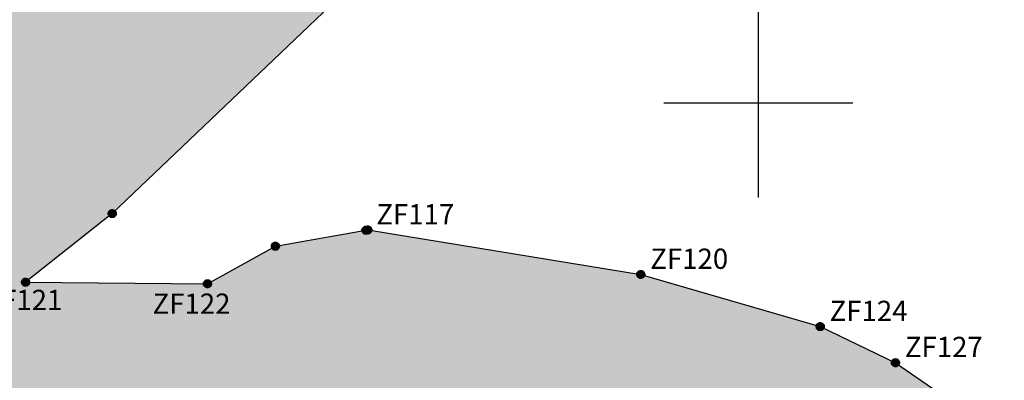
# Model space of a CAD drawing. Extents: x 324008 to 325258, y 1894722 to 1895532.
# Drawn here: x 324045 to 324118, y 1895279 to 1895306 of the extents above; entities that cross this region are included whole.
import ezdxf

# ---------------------------------------------------------------- set-up
doc = ezdxf.new("R2010")
doc.units = 0
doc.header["$MEASUREMENT"] = 0
for name, color, linetype in [('0BUFER', 7, 'Continuous'), ('0E20', 7, 'Continuous'), ('0VERT7', 7, 'Continuous'), ('1VERTICE2', 7, 'Continuous'), ('SIMBOLO GRADICULA', 7, 'Continuous')]:
    doc.layers.add(name, color=color, linetype=linetype)
doc.styles.add('WMF-Times New Roman0', font='TIMES.TTF')

msp = doc.modelspace()

# ---------------------------------------------------------------- hatches: boundary and pattern name
at = {"linetype": 'Continuous'}
for color, points in [(254, [(324787.845, 1895496.311), (324787.754, 1895495.778), (324781.955, 1895487.484), (324778.739, 1895480.176), (324778.451, 1895474.66), (324783.507, 1895454.637), (324781.202, 1895445.937), (324783.016, 1895443.592), (324784.181, 1895437.032), (324786.595, 1895434.338), (324787.169, 1895432.215), (324786.055, 1895427.104), (324783.569, 1895421.023), (324781.437, 1895409.386), (324775.852, 1895391.308), (324770.304, 1895383.207), (324766.069, 1895378.966), (324765.233, 1895374.603), (324751.724, 1895365.237), (324744.503, 1895356.733), (324740.175, 1895349.019), (324736.343, 1895345.642), (324730.777, 1895343.189), (324727.133, 1895343.179), (324721.827, 1895344.455), (324718.738, 1895344.122), (324717.182, 1895339.709), (324717.039, 1895333.11), (324711.596, 1895315.374), (324706.538, 1895306.983), (324702.152, 1895304.531), (324699.792, 1895304.604), (324696.144, 1895306.661), (324693.063, 1895306.48), (324692.768, 1895305.89), (324694.409, 1895297.391), (324692.244, 1895284.546), (324693.152, 1895272.999), (324692.255, 1895267.335), (324687.899, 1895264.219), (324683.442, 1895262.545), (324679.474, 1895262.313), (324670.642, 1895260.08), (324666.83, 1895257.364), (324665.994, 1895254.989), (324666.669, 1895253.874), (324674.702, 1895257.656), (324678.433, 1895258.499), (324684.445, 1895255.791), (324691.737, 1895255.99), (324694.14, 1895254.441), (324695.974, 1895251.358), (324695.543, 1895246.552), (324694.328, 1895244.959), (324688.451, 1895245.536), (324686.288, 1895243.602), (324684.882, 1895239.053), (324685.762, 1895230.119), (324685.203, 1895226.711), (324675.798, 1895220.011), (324671.511, 1895214.964), (324669.992, 1895198.756), (324666.546, 1895185.619), (324657.769, 1895169.151), (324653.932, 1895164.237), (324651.513, 1895158.418), (324646.354, 1895152.315), (324641.803, 1895150.502), (324639.347, 1895151.408), (324637.195, 1895151.246), (324633.597, 1895146.234), (324626.785, 1895127.028), (324616.787, 1895116.43), (324612.511, 1895109.559), (324611.991, 1895107.678), (324614.657, 1895101.882), (324612.679, 1895096.84), (324610.732, 1895096.045), (324603.244, 1895097.355), (324596.204, 1895092.451), (324587.435, 1895089.751), (324580.866, 1895083.396), (324577.792, 1895074.866), (324573.968, 1895070.589), (324560.271, 1895062.421), (324551.884, 1895055.143), (324540.019, 1895051.664), (324540.797, 1895050.466), (324550.241, 1895046.345), (324548.85, 1895043.407), (324534.343, 1895039.165), (324516.585, 1895032.319), (324514.46, 1895032.925), (324512.135, 1895034.938), (324506.046, 1895033.169), (324489.78, 1895032.927), (324478.357, 1895034.812), (324469.115, 1895037.612), (324467.808, 1895038.911), (324461.251, 1895049.489), (324454.873, 1895057.144), (324450.098, 1895068.688), (324439.945, 1895082.209), (324440.407, 1895088.63), (324447.95, 1895114.477), (324449.135, 1895122.443), (324448.547, 1895128.937), (324447.022, 1895132.087), (324444.79, 1895134.282), (324440.813, 1895135.673), (324437.202, 1895135.936), (324433.783, 1895135.152), (324430.791, 1895133.222), (324421.113, 1895125.328), (324400.496, 1895103.237), (324398.732, 1895100.587), (324394.986, 1895090.445), (324389.832, 1895088.403), (324383.94, 1895089.489), (324371.481, 1895097.149), (324361.767, 1895105.237), (324354.516, 1895108.431), (324348.743, 1895113.977), (324343.373, 1895123.608), (324331.966, 1895150.114), (324327.335, 1895158.442), (324324.456, 1895169.384), (324318.728, 1895180.39), (324311.374, 1895190.596), (324298.715, 1895199.901), (324290.541, 1895207.428), (324283.947, 1895209.938), (324275.516, 1895205.138), (324258.57, 1895203.458), (324256.876, 1895202.916), (324255.671, 1895201.395), (324255.262, 1895195.911), (324256.411, 1895191.312), (324267.305, 1895176.144), (324274.244, 1895164.448), (324274.24, 1895161.805), (324272.02, 1895158.06), (324269.427, 1895156.673), (324265.17, 1895156.362), (324251.247, 1895160.198), (324249.09, 1895159.925), (324244.095, 1895157.214), (324239.598, 1895157.609), (324237.017, 1895158.625), (324231.824, 1895163.589), (324228.351, 1895172.657), (324225.362, 1895176.492), (324213.149, 1895185.917), (324195.004, 1895196.161), (324190.311, 1895199.641), (324188.091, 1895202.679), (324185.107, 1895210.188), (324182.006, 1895214.043), (324179.024, 1895215.627), (324175.655, 1895216.216), (324166.141, 1895214.898), (324160.282, 1895215.471), (324158.313, 1895219.175), (324155.958, 1895221.089), (324149.32, 1895236.028), (324145.419, 1895240.847), (324129.25, 1895251.867), (324107.614, 1895258.228), (324098.806, 1895264.29), (324087.773, 1895267.613), (324071.071, 1895270.594), (324069.128, 1895268.142), (324070.828, 1895262.772), (324069.812, 1895260.548), (324068.377, 1895259.678), (324062.332, 1895261.853), (324057.112, 1895266.19), (324054.919, 1895267.131), (324048.315, 1895266.934), (324032.292, 1895264.173), (324031.066, 1895264.376), (324031.066, 1895301.43), (324034.929, 1895303.401), (324038.346, 1895306.276), (324064.343, 1895331.082), (324067.667, 1895338.638), (324071.678, 1895343.651), (324083.284, 1895350.378), (324089.447, 1895356.773), (324104.877, 1895343.962), (324097.685, 1895336.5), (324084.919, 1895328.188), (324081.664, 1895321.082), (324078.15, 1895316.612), (324052.153, 1895291.806), (324045.737, 1895286.726), (324059.206, 1895286.609), (324064.231, 1895289.388), (324070.939, 1895290.571), (324071.071, 1895290.594), (324091.287, 1895287.302), (324104.574, 1895283.44), (324110.145, 1895280.765), (324116.321, 1895276.515), (324134.891, 1895271.055), (324140.477, 1895268.419), (324156.827, 1895257.275), (324160.964, 1895253.431), (324167.597, 1895244.149), (324171.305, 1895235.804), (324182.468, 1895235.328), (324192.006, 1895231.364), (324194.862, 1895229.364), (324200.691, 1895222.724), (324205.36, 1895213.381), (324222.982, 1895203.333), (324235.621, 1895193.838), (324235.726, 1895202.883), (324236.877, 1895208.235), (324241.555, 1895215.772), (324246.876, 1895220.237), (324256.597, 1895223.36), (324269.314, 1895224.621), (324277.107, 1895228.732), (324283.947, 1895229.938), (324290.787, 1895228.732), (324300.541, 1895224.749), (324311.45, 1895215.362), (324323.219, 1895206.711), (324327.6, 1895202.288), (324334.954, 1895192.082), (324342.197, 1895178.617), (324346.037, 1895165.964), (324349.486, 1895159.835), (324361.742, 1895131.51), (324364.755, 1895126.328), (324374.564, 1895120.607), (324383.235, 1895113.4), (324406.491, 1895138.974), (324422.942, 1895151.959), (324429.313, 1895154.646), (324438.655, 1895155.883), (324447.416, 1895154.552), (324454.79, 1895151.603), (324461.045, 1895146.347), (324465.023, 1895140.802), (324468.243, 1895132.41), (324469.054, 1895124.247), (324467.732, 1895111.534), (324460.931, 1895087.568), (324468.579, 1895076.333), (324472.189, 1895067.605), (324477.782, 1895060.913), (324481.52, 1895054.751), (324482.904, 1895054.332), (324491.271, 1895052.951), (324503.054, 1895053.127), (324508.662, 1895054.634), (324512.135, 1895054.938), (324517.532, 1895054.119), (324520.34, 1895055.201), (324522.698, 1895061.664), (324527.163, 1895066.985), (324533.179, 1895070.458), (324542.071, 1895073.108), (324550.027, 1895079.599), (324560.486, 1895085.835), (324563.545, 1895093.396), (324565.545, 1895096.252), (324574.579, 1895105.072), (324580.595, 1895108.545), (324587.334, 1895110.647), (324593.161, 1895114.623), (324595.531, 1895120.126), (324599.807, 1895126.997), (324609.345, 1895137.686), (324614.748, 1895152.92), (324620.948, 1895162.909), (324627.195, 1895168.567), (324635.172, 1895170.99), (324636.654, 1895174.856), (324640.921, 1895180.062), (324647.795, 1895192.959), (324650.232, 1895202.25), (324652.717, 1895221.804), (324656.268, 1895227.912), (324662.179, 1895234.45), (324656.669, 1895236.553), (324653.813, 1895238.553), (324648.673, 1895244.989), (324646.298, 1895251.516), (324645.994, 1895254.989), (324647.129, 1895261.63), (324649.509, 1895267.364), (324655.225, 1895273.653), (324663.802, 1895278.874), (324672.448, 1895281.166), (324672.522, 1895287.87), (324674.086, 1895297.15), (324672.768, 1895305.89), (324673.072, 1895309.363), (324675.174, 1895315.424), (324677.742, 1895319.336), (324683.063, 1895323.801), (324689.59, 1895326.176), (324694.113, 1895326.576), (324697.104, 1895336.321), (324698.32, 1895346.36), (324701.417, 1895354.122), (324703.417, 1895356.978), (324705.882, 1895359.443), (324711.898, 1895362.916), (324719.683, 1895364.34), (324725.623, 1895363.957), (324729.258, 1895369.678), (324736.479, 1895378.182), (324747.746, 1895386.815), (324750.748, 1895391.822), (324757.638, 1895400.108), (324761.978, 1895414.157), (324765.559, 1895429.822), (324761.506, 1895442.464), (324761.506, 1895449.41), (324762.849, 1895454.757), (324759.06, 1895469.763), (324758.478, 1895475.703), (324759.043, 1895483.649), (324763.649, 1895495.54), (324764.144, 1895496.311)]), (174, [(324052.15, 1895291.51), (324052.1, 1895291.51), (324052.05, 1895291.52), (324052, 1895291.55), (324051.96, 1895291.58), (324051.92, 1895291.61), (324051.89, 1895291.66), (324051.87, 1895291.7), (324051.86, 1895291.75), (324051.85, 1895291.81), (324051.86, 1895291.86), (324051.87, 1895291.91), (324051.89, 1895291.96), (324051.92, 1895292), (324051.96, 1895292.04), (324052, 1895292.07), (324052.05, 1895292.09), (324052.1, 1895292.1), (324052.15, 1895292.11), (324052.2, 1895292.1), (324052.26, 1895292.09), (324052.3, 1895292.07), (324052.35, 1895292.04), (324052.38, 1895292), (324052.41, 1895291.96), (324052.43, 1895291.91), (324052.45, 1895291.86), (324052.45, 1895291.81), (324052.45, 1895291.75), (324052.43, 1895291.7), (324052.41, 1895291.66), (324052.38, 1895291.61), (324052.35, 1895291.58), (324052.3, 1895291.55), (324052.26, 1895291.52), (324052.2, 1895291.51)]), (174, [(324070.94, 1895290.27), (324070.89, 1895290.28), (324070.84, 1895290.29), (324070.79, 1895290.31), (324070.75, 1895290.34), (324070.71, 1895290.38), (324070.68, 1895290.42), (324070.66, 1895290.47), (324070.64, 1895290.52), (324070.64, 1895290.57), (324070.64, 1895290.62), (324070.66, 1895290.67), (324070.68, 1895290.72), (324070.71, 1895290.76), (324070.75, 1895290.8), (324070.79, 1895290.83), (324070.84, 1895290.85), (324070.89, 1895290.87), (324070.94, 1895290.87), (324070.95, 1895290.87), (324070.97, 1895290.88), (324071.02, 1895290.89), (324071.07, 1895290.89), (324071.12, 1895290.89), (324071.17, 1895290.88), (324071.22, 1895290.85), (324071.26, 1895290.82), (324071.3, 1895290.79), (324071.33, 1895290.74), (324071.35, 1895290.7), (324071.37, 1895290.65), (324071.37, 1895290.59), (324071.37, 1895290.54), (324071.35, 1895290.49), (324071.33, 1895290.44), (324071.3, 1895290.4), (324071.26, 1895290.36), (324071.22, 1895290.33), (324071.17, 1895290.31), (324071.12, 1895290.3), (324071.07, 1895290.29), (324071.06, 1895290.3), (324071.04, 1895290.29), (324070.99, 1895290.28)]), (174, [(324064.23, 1895289.09), (324064.18, 1895289.09), (324064.13, 1895289.11), (324064.08, 1895289.13), (324064.04, 1895289.16), (324064, 1895289.2), (324063.97, 1895289.24), (324063.95, 1895289.29), (324063.94, 1895289.34), (324063.93, 1895289.39), (324063.94, 1895289.44), (324063.95, 1895289.49), (324063.97, 1895289.54), (324064, 1895289.58), (324064.04, 1895289.62), (324064.08, 1895289.65), (324064.13, 1895289.67), (324064.18, 1895289.68), (324064.23, 1895289.69), (324064.28, 1895289.68), (324064.33, 1895289.67), (324064.38, 1895289.65), (324064.42, 1895289.62), (324064.46, 1895289.58), (324064.49, 1895289.54), (324064.51, 1895289.49), (324064.53, 1895289.44), (324064.53, 1895289.39), (324064.53, 1895289.34), (324064.51, 1895289.29), (324064.49, 1895289.24), (324064.46, 1895289.19), (324064.42, 1895289.16), (324064.38, 1895289.13), (324064.33, 1895289.11), (324064.28, 1895289.09)]), (174, [(324091.29, 1895287), (324091.23, 1895287.01), (324091.18, 1895287.02), (324091.14, 1895287.04), (324091.09, 1895287.07), (324091.06, 1895287.11), (324091.03, 1895287.15), (324091.01, 1895287.2), (324090.99, 1895287.25), (324090.99, 1895287.3), (324090.99, 1895287.35), (324091.01, 1895287.4), (324091.03, 1895287.45), (324091.06, 1895287.49), (324091.09, 1895287.53), (324091.14, 1895287.56), (324091.18, 1895287.58), (324091.24, 1895287.6), (324091.29, 1895287.6), (324091.34, 1895287.6), (324091.39, 1895287.58), (324091.44, 1895287.56), (324091.48, 1895287.53), (324091.52, 1895287.49), (324091.55, 1895287.45), (324091.57, 1895287.4), (324091.58, 1895287.35), (324091.59, 1895287.3), (324091.58, 1895287.25), (324091.57, 1895287.2), (324091.55, 1895287.15), (324091.52, 1895287.11), (324091.48, 1895287.07), (324091.44, 1895287.04), (324091.39, 1895287.02), (324091.34, 1895287.01)]), (174, [(324045.74, 1895286.43), (324045.69, 1895286.43), (324045.63, 1895286.44), (324045.59, 1895286.47), (324045.54, 1895286.5), (324045.51, 1895286.53), (324045.48, 1895286.58), (324045.46, 1895286.62), (324045.44, 1895286.67), (324045.44, 1895286.73), (324045.44, 1895286.78), (324045.46, 1895286.83), (324045.48, 1895286.88), (324045.51, 1895286.92), (324045.54, 1895286.96), (324045.59, 1895286.99), (324045.63, 1895287.01), (324045.69, 1895287.02), (324045.74, 1895287.03), (324045.79, 1895287.02), (324045.84, 1895287.01), (324045.89, 1895286.99), (324045.93, 1895286.96), (324045.97, 1895286.92), (324046, 1895286.88), (324046.02, 1895286.83), (324046.03, 1895286.78), (324046.04, 1895286.73), (324046.03, 1895286.67), (324046.02, 1895286.62), (324046, 1895286.58), (324045.97, 1895286.53), (324045.93, 1895286.5), (324045.89, 1895286.47), (324045.84, 1895286.44), (324045.79, 1895286.43)]), (174, [(324059.21, 1895286.31), (324059.15, 1895286.31), (324059.1, 1895286.33), (324059.06, 1895286.35), (324059.01, 1895286.38), (324058.98, 1895286.42), (324058.95, 1895286.46), (324058.92, 1895286.51), (324058.91, 1895286.56), (324058.91, 1895286.61), (324058.91, 1895286.66), (324058.92, 1895286.71), (324058.95, 1895286.76), (324058.98, 1895286.8), (324059.01, 1895286.84), (324059.06, 1895286.87), (324059.1, 1895286.89), (324059.15, 1895286.9), (324059.21, 1895286.91), (324059.26, 1895286.9), (324059.31, 1895286.89), (324059.36, 1895286.87), (324059.4, 1895286.84), (324059.44, 1895286.8), (324059.47, 1895286.76), (324059.49, 1895286.71), (324059.5, 1895286.66), (324059.51, 1895286.61), (324059.5, 1895286.56), (324059.49, 1895286.51), (324059.47, 1895286.46), (324059.44, 1895286.42), (324059.4, 1895286.38), (324059.36, 1895286.35), (324059.31, 1895286.33), (324059.26, 1895286.31)]), (174, [(324104.57, 1895283.14), (324104.52, 1895283.14), (324104.47, 1895283.16), (324104.42, 1895283.18), (324104.38, 1895283.21), (324104.34, 1895283.25), (324104.31, 1895283.29), (324104.29, 1895283.34), (324104.28, 1895283.39), (324104.27, 1895283.44), (324104.28, 1895283.49), (324104.29, 1895283.54), (324104.31, 1895283.59), (324104.34, 1895283.63), (324104.38, 1895283.67), (324104.42, 1895283.7), (324104.47, 1895283.72), (324104.52, 1895283.74), (324104.57, 1895283.74), (324104.63, 1895283.74), (324104.68, 1895283.72), (324104.72, 1895283.7), (324104.77, 1895283.67), (324104.8, 1895283.63), (324104.83, 1895283.59), (324104.86, 1895283.54), (324104.87, 1895283.49), (324104.87, 1895283.44), (324104.87, 1895283.39), (324104.86, 1895283.34), (324104.83, 1895283.29), (324104.8, 1895283.25), (324104.77, 1895283.21), (324104.72, 1895283.18), (324104.68, 1895283.16), (324104.63, 1895283.14)]), (174, [(324110.14, 1895280.47), (324110.09, 1895280.47), (324110.04, 1895280.48), (324109.99, 1895280.51), (324109.95, 1895280.54), (324109.92, 1895280.57), (324109.89, 1895280.62), (324109.86, 1895280.66), (324109.85, 1895280.71), (324109.84, 1895280.77), (324109.85, 1895280.82), (324109.86, 1895280.87), (324109.89, 1895280.92), (324109.92, 1895280.96), (324109.95, 1895281), (324109.99, 1895281.02), (324110.04, 1895281.05), (324110.09, 1895281.06), (324110.14, 1895281.07), (324110.2, 1895281.06), (324110.25, 1895281.05), (324110.29, 1895281.02), (324110.34, 1895280.99), (324110.37, 1895280.96), (324110.4, 1895280.92), (324110.43, 1895280.87), (324110.44, 1895280.82), (324110.44, 1895280.77), (324110.44, 1895280.71), (324110.43, 1895280.66), (324110.4, 1895280.62), (324110.37, 1895280.57), (324110.34, 1895280.54), (324110.29, 1895280.51), (324110.25, 1895280.48), (324110.2, 1895280.47)])]:
    msp.add_hatch(color=color, dxfattribs=at).paths.add_polyline_path(points)

# ---------------------------------------------------------------- linework, layer by layer
at = {"layer": '0BUFER'}
msp.add_lwpolyline([(324031.066, 1895264.376), (324031.066, 1895301.43), (324034.929, 1895303.401), (324038.346, 1895306.276), (324064.343, 1895331.082), (324067.667, 1895338.638), (324071.678, 1895343.651), (324083.284, 1895350.378), (324089.447, 1895356.773), (324104.877, 1895343.962), (324097.685, 1895336.5), (324084.919, 1895328.188), (324081.664, 1895321.082), (324078.15, 1895316.612), (324052.153, 1895291.806), (324045.737, 1895286.726), (324059.206, 1895286.609), (324064.231, 1895289.388), (324070.939, 1895290.571), (324071.071, 1895290.594), (324091.287, 1895287.302), (324104.574, 1895283.44), (324110.145, 1895280.765), (324116.321, 1895276.515)], dxfattribs=at)
at = {"layer": '0E20', "linetype": 'Continuous', "lineweight": 20, "ltscale": 0.5}
for points in [[(324052.15, 1895291.81), (324078.15, 1895316.61)], [(324045.74, 1895286.73), (324052.15, 1895291.81)], [(324070.94, 1895290.57), (324064.23, 1895289.39)], [(324071.07, 1895290.59), (324070.94, 1895290.57)], [(324091.29, 1895287.3), (324071.07, 1895290.59)], [(324064.23, 1895289.39), (324059.21, 1895286.61)], [(324104.57, 1895283.44), (324091.29, 1895287.3)], [(324059.21, 1895286.61), (324045.74, 1895286.73)], [(324110.14, 1895280.77), (324104.57, 1895283.44)], [(324116.32, 1895276.51), (324110.14, 1895280.77)]]:
    msp.add_lwpolyline(points, dxfattribs=at)
at = {"layer": '0VERT7', "color": 174}
for points in [[(324052.15, 1895291.51), (324052.1, 1895291.51), (324052.05, 1895291.52), (324052, 1895291.55), (324051.96, 1895291.58), (324051.92, 1895291.61), (324051.89, 1895291.66), (324051.87, 1895291.7), (324051.86, 1895291.75), (324051.85, 1895291.81), (324051.86, 1895291.86), (324051.87, 1895291.91), (324051.89, 1895291.96), (324051.92, 1895292), (324051.96, 1895292.04), (324052, 1895292.07), (324052.05, 1895292.09), (324052.1, 1895292.1), (324052.15, 1895292.11), (324052.2, 1895292.1), (324052.26, 1895292.09), (324052.3, 1895292.07), (324052.35, 1895292.04), (324052.38, 1895292), (324052.41, 1895291.96), (324052.43, 1895291.91), (324052.45, 1895291.86), (324052.45, 1895291.81), (324052.45, 1895291.75), (324052.43, 1895291.7), (324052.41, 1895291.66), (324052.38, 1895291.61), (324052.35, 1895291.58), (324052.3, 1895291.55), (324052.26, 1895291.52), (324052.2, 1895291.51), (324052.15, 1895291.51)], [(324070.94, 1895290.27), (324070.89, 1895290.28), (324070.84, 1895290.29), (324070.79, 1895290.31), (324070.75, 1895290.34), (324070.71, 1895290.38), (324070.68, 1895290.42), (324070.66, 1895290.47), (324070.64, 1895290.52), (324070.64, 1895290.57), (324070.64, 1895290.62), (324070.66, 1895290.67), (324070.68, 1895290.72), (324070.71, 1895290.76), (324070.75, 1895290.8), (324070.79, 1895290.83), (324070.84, 1895290.85), (324070.89, 1895290.87), (324070.94, 1895290.87), (324070.95, 1895290.87), (324070.97, 1895290.88), (324071.02, 1895290.89), (324071.07, 1895290.89), (324071.12, 1895290.89), (324071.17, 1895290.88), (324071.22, 1895290.85), (324071.26, 1895290.82), (324071.3, 1895290.79), (324071.33, 1895290.74), (324071.35, 1895290.7), (324071.37, 1895290.65), (324071.37, 1895290.59), (324071.37, 1895290.54), (324071.35, 1895290.49), (324071.33, 1895290.44), (324071.3, 1895290.4), (324071.26, 1895290.36), (324071.22, 1895290.33), (324071.17, 1895290.31), (324071.12, 1895290.3), (324071.07, 1895290.29), (324071.06, 1895290.3), (324071.04, 1895290.29), (324070.99, 1895290.28), (324070.94, 1895290.27)], [(324064.23, 1895289.09), (324064.18, 1895289.09), (324064.13, 1895289.11), (324064.08, 1895289.13), (324064.04, 1895289.16), (324064, 1895289.2), (324063.97, 1895289.24), (324063.95, 1895289.29), (324063.94, 1895289.34), (324063.93, 1895289.39), (324063.94, 1895289.44), (324063.95, 1895289.49), (324063.97, 1895289.54), (324064, 1895289.58), (324064.04, 1895289.62), (324064.08, 1895289.65), (324064.13, 1895289.67), (324064.18, 1895289.68), (324064.23, 1895289.69), (324064.28, 1895289.68), (324064.33, 1895289.67), (324064.38, 1895289.65), (324064.42, 1895289.62), (324064.46, 1895289.58), (324064.49, 1895289.54), (324064.51, 1895289.49), (324064.53, 1895289.44), (324064.53, 1895289.39), (324064.53, 1895289.34), (324064.51, 1895289.29), (324064.49, 1895289.24), (324064.46, 1895289.19), (324064.42, 1895289.16), (324064.38, 1895289.13), (324064.33, 1895289.11), (324064.28, 1895289.09), (324064.23, 1895289.09)], [(324091.29, 1895287), (324091.23, 1895287.01), (324091.18, 1895287.02), (324091.14, 1895287.04), (324091.09, 1895287.07), (324091.06, 1895287.11), (324091.03, 1895287.15), (324091.01, 1895287.2), (324090.99, 1895287.25), (324090.99, 1895287.3), (324090.99, 1895287.35), (324091.01, 1895287.4), (324091.03, 1895287.45), (324091.06, 1895287.49), (324091.09, 1895287.53), (324091.14, 1895287.56), (324091.18, 1895287.58), (324091.24, 1895287.6), (324091.29, 1895287.6), (324091.34, 1895287.6), (324091.39, 1895287.58), (324091.44, 1895287.56), (324091.48, 1895287.53), (324091.52, 1895287.49), (324091.55, 1895287.45), (324091.57, 1895287.4), (324091.58, 1895287.35), (324091.59, 1895287.3), (324091.58, 1895287.25), (324091.57, 1895287.2), (324091.55, 1895287.15), (324091.52, 1895287.11), (324091.48, 1895287.07), (324091.44, 1895287.04), (324091.39, 1895287.02), (324091.34, 1895287.01), (324091.29, 1895287)], [(324045.74, 1895286.43), (324045.69, 1895286.43), (324045.63, 1895286.44), (324045.59, 1895286.47), (324045.54, 1895286.5), (324045.51, 1895286.53), (324045.48, 1895286.58), (324045.46, 1895286.62), (324045.44, 1895286.67), (324045.44, 1895286.73), (324045.44, 1895286.78), (324045.46, 1895286.83), (324045.48, 1895286.88), (324045.51, 1895286.92), (324045.54, 1895286.96), (324045.59, 1895286.99), (324045.63, 1895287.01), (324045.69, 1895287.02), (324045.74, 1895287.03), (324045.79, 1895287.02), (324045.84, 1895287.01), (324045.89, 1895286.99), (324045.93, 1895286.96), (324045.97, 1895286.92), (324046, 1895286.88), (324046.02, 1895286.83), (324046.03, 1895286.78), (324046.04, 1895286.73), (324046.03, 1895286.67), (324046.02, 1895286.62), (324046, 1895286.58), (324045.97, 1895286.53), (324045.93, 1895286.5), (324045.89, 1895286.47), (324045.84, 1895286.44), (324045.79, 1895286.43), (324045.74, 1895286.43)], [(324059.21, 1895286.31), (324059.15, 1895286.31), (324059.1, 1895286.33), (324059.06, 1895286.35), (324059.01, 1895286.38), (324058.98, 1895286.42), (324058.95, 1895286.46), (324058.92, 1895286.51), (324058.91, 1895286.56), (324058.91, 1895286.61), (324058.91, 1895286.66), (324058.92, 1895286.71), (324058.95, 1895286.76), (324058.98, 1895286.8), (324059.01, 1895286.84), (324059.06, 1895286.87), (324059.1, 1895286.89), (324059.15, 1895286.9), (324059.21, 1895286.91), (324059.26, 1895286.9), (324059.31, 1895286.89), (324059.36, 1895286.87), (324059.4, 1895286.84), (324059.44, 1895286.8), (324059.47, 1895286.76), (324059.49, 1895286.71), (324059.5, 1895286.66), (324059.51, 1895286.61), (324059.5, 1895286.56), (324059.49, 1895286.51), (324059.47, 1895286.46), (324059.44, 1895286.42), (324059.4, 1895286.38), (324059.36, 1895286.35), (324059.31, 1895286.33), (324059.26, 1895286.31), (324059.21, 1895286.31)], [(324104.57, 1895283.14), (324104.52, 1895283.14), (324104.47, 1895283.16), (324104.42, 1895283.18), (324104.38, 1895283.21), (324104.34, 1895283.25), (324104.31, 1895283.29), (324104.29, 1895283.34), (324104.28, 1895283.39), (324104.27, 1895283.44), (324104.28, 1895283.49), (324104.29, 1895283.54), (324104.31, 1895283.59), (324104.34, 1895283.63), (324104.38, 1895283.67), (324104.42, 1895283.7), (324104.47, 1895283.72), (324104.52, 1895283.74), (324104.57, 1895283.74), (324104.63, 1895283.74), (324104.68, 1895283.72), (324104.72, 1895283.7), (324104.77, 1895283.67), (324104.8, 1895283.63), (324104.83, 1895283.59), (324104.86, 1895283.54), (324104.87, 1895283.49), (324104.87, 1895283.44), (324104.87, 1895283.39), (324104.86, 1895283.34), (324104.83, 1895283.29), (324104.8, 1895283.25), (324104.77, 1895283.21), (324104.72, 1895283.18), (324104.68, 1895283.16), (324104.63, 1895283.14), (324104.57, 1895283.14)], [(324110.14, 1895280.47), (324110.09, 1895280.47), (324110.04, 1895280.48), (324109.99, 1895280.51), (324109.95, 1895280.54), (324109.92, 1895280.57), (324109.89, 1895280.62), (324109.86, 1895280.66), (324109.85, 1895280.71), (324109.84, 1895280.77), (324109.85, 1895280.82), (324109.86, 1895280.87), (324109.89, 1895280.92), (324109.92, 1895280.96), (324109.95, 1895281), (324109.99, 1895281.02), (324110.04, 1895281.05), (324110.09, 1895281.06), (324110.14, 1895281.07), (324110.2, 1895281.06), (324110.25, 1895281.05), (324110.29, 1895281.02), (324110.34, 1895280.99), (324110.37, 1895280.96), (324110.4, 1895280.92), (324110.43, 1895280.87), (324110.44, 1895280.82), (324110.44, 1895280.77), (324110.44, 1895280.71), (324110.43, 1895280.66), (324110.4, 1895280.62), (324110.37, 1895280.57), (324110.34, 1895280.54), (324110.29, 1895280.51), (324110.25, 1895280.48), (324110.2, 1895280.47), (324110.14, 1895280.47)]]:
    msp.add_lwpolyline(points, dxfattribs=at)
at = {"layer": 'SIMBOLO GRADICULA', "color": 5}
for points in [[(324100, 1895293), (324100, 1895300), (324100, 1895307)], [(324093, 1895300), (324100, 1895300), (324107, 1895300)]]:
    msp.add_lwpolyline(points, dxfattribs=at)

# ---------------------------------------------------------------- texts
at = {"layer": '1VERTICE2', "lineweight": 9, "style": 'WMF-Times New Roman0'}
for s, p in [('ZF117', (324071.709, 1895291.004)), ('ZF120', (324091.989, 1895287.714)), ('ZF121', (324042.688, 1895284.665)), ('ZF122', (324055.138, 1895284.388)), ('ZF124', (324105.269, 1895283.854)), ('ZF127', (324110.839, 1895281.184))]:
    msp.add_text(s, height=1.5, dxfattribs=at).set_placement(p)

doc.saveas('drawing.dxf')
